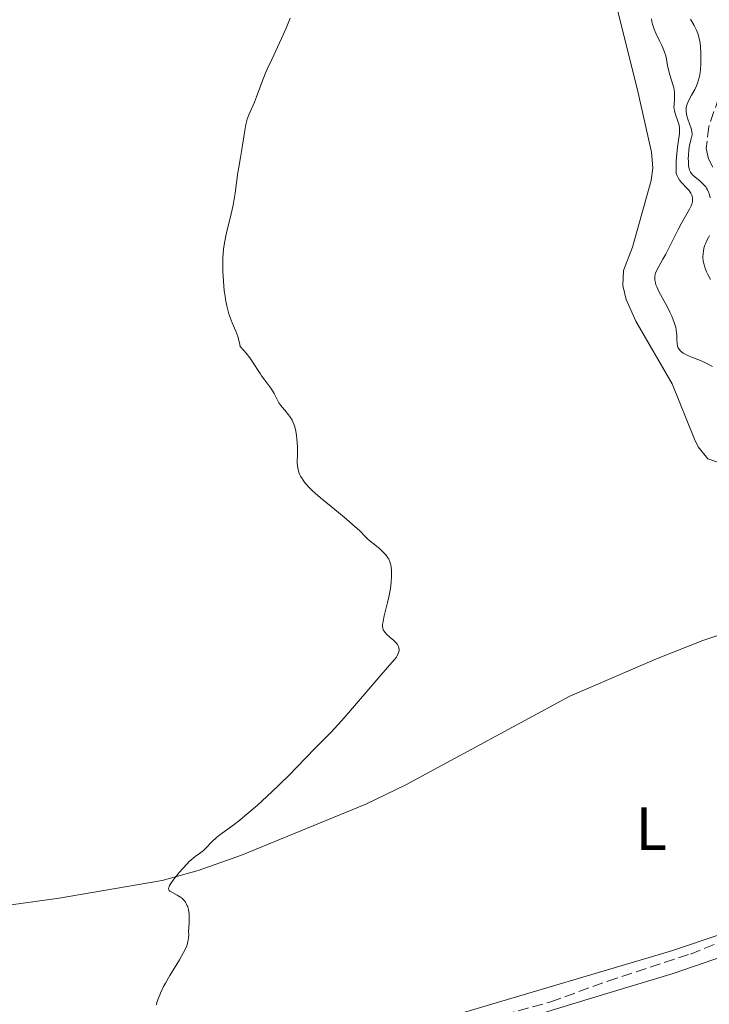
# Model space of a CAD drawing. Units: metres. Extents: x 628980 to 632461, y 4671786 to 4674137.
# Drawn here: x 629095 to 629208, y 4673812 to 4673974 of the extents above; entities that cross this region are included whole.
import ezdxf
from ezdxf.enums import TextEntityAlignment as Align

# ---------------------------------------------------------------- set-up
doc = ezdxf.new("R2010")
doc.units = ezdxf.units.M
doc.header["$MEASUREMENT"] = 0
doc.linetypes.add('DGN Style 3', pattern=[2.435891, 1.739922, -0.695969])
for name, color, linetype, lineweight in [('Barranco lineal', 142, 'DGN Style 3', 13), ('Curva de nivel intermedia', 30, 'Continuous', 0), ('Etiqueta de uso rústico', 92, 'Continuous', 0), ('Línea de cambio de uso (parcela vista)', 92, 'Continuous', 0)]:
    doc.layers.add(name, color=color, linetype=linetype, lineweight=lineweight)
doc.styles.add('Style-Arial', font='arial.ttf')

msp = doc.modelspace()

# ---------------------------------------------------------------- linework, layer by layer
at = {"layer": 'Barranco lineal', "color": 142, "linetype": 'DGN Style 3', "lineweight": 13}
for points in [[(629209.83, 4673960.9, 326.33), (629208.21, 4673956.11, 326.41), (629207.76, 4673952.53, 326.56), (629208.13, 4673950.83, 326.64), (629208.84, 4673949.48, 326.56)], [(629174.65, 4673810.78, 335.52), (629182.34, 4673812.88, 335.83), (629191.65, 4673816.28, 336.36), (629205.18, 4673820.7, 336.72), (629223.79, 4673828.08, 337.33), (629236.07, 4673833.43, 337.32), (629247.6, 4673837.56, 337.95), (629253.48, 4673838.81, 338.31), (629266.8, 4673840.9, 338.34), (629283.47, 4673841.87, 338.5), (629285.95, 4673841.72, 338.53), (629288.41, 4673841.11, 338.57), (629292.98, 4673839.07, 338.85), (629299.42, 4673834.83, 339.34), (629313.17, 4673825.58, 339.65), (629316.47, 4673823.03, 339.64), (629320.12, 4673819.62, 339.91), (629325.02, 4673813.41, 340.06), (629327.46, 4673810.33, 340.13)]]:
    msp.add_polyline3d(points, dxfattribs=at)
at = {"layer": 'Curva de nivel intermedia', "color": 30, "linetype": 'Continuous', "lineweight": 0, "flags": 128}
for points, elevation in [([(629139.64, 4673973.83), (629139.33, 4673973.04), (629138.99, 4673972.21), (629138.24, 4673970.51), (629136.63, 4673967.09), (629135.9, 4673965.48), (629135.58, 4673964.73), (629135.02, 4673963.33), (629134.16, 4673961), (629133.8, 4673960.08), (629132.89, 4673958.01), (629132.64, 4673957.3), (629132.52, 4673956.9), (629132.42, 4673956.45), (629132.24, 4673955.47), (629131.77, 4673952.35), (629131.54, 4673951.06), (629131.23, 4673949.46), (629131.09, 4673948.58), (629130.66, 4673945.22), (629130.45, 4673943.91), (629130.32, 4673943.23), (629130.16, 4673942.54), (629129.82, 4673941.12), (629129.35, 4673939.19), (629129.13, 4673938.21), (629128.86, 4673936.76), (629128.77, 4673936.04), (629128.65, 4673934.62), (629128.62, 4673933.26), (629128.63, 4673932.39), (629128.72, 4673930.79), (629128.86, 4673929.24), (629128.99, 4673928.34), (629129.08, 4673927.79), (629129.28, 4673926.79), (629129.5, 4673925.9), (629129.62, 4673925.48)], 335), ([(629202.97, 4673951.69), (629203.08, 4673952.73), (629203.32, 4673954.29), (629203.4, 4673954.89), (629203.42, 4673955.17), (629203.42, 4673955.57), (629203.4, 4673955.83), (629203.33, 4673956.32), (629203.15, 4673956.98), (629202.76, 4673958.06), (629202.57, 4673958.66), (629202.51, 4673959), (629202.49, 4673959.23), (629202.51, 4673959.72), (629202.59, 4673960.63), (629202.6, 4673961.18), (629202.57, 4673961.78), (629202.52, 4673962.1), (629202.46, 4673962.44), (629202.28, 4673963.14), (629201.83, 4673964.55), (629201.64, 4673965.2), (629201.44, 4673966.09), (629201.26, 4673967.14), (629201.14, 4673967.66), (629200.89, 4673968.46), (629200.67, 4673969.02), (629200.51, 4673969.4), (629200.13, 4673970.16), (629199.52, 4673971.37), (629199.23, 4673972.06), (629198.99, 4673972.84), (629198.89, 4673973.28), (629198.81, 4673973.75)], 335), ([(629204.52, 4673959.24), (629204.65, 4673959.78), (629204.75, 4673960.06), (629205.02, 4673960.63), (629205.37, 4673961.24), (629205.91, 4673962.19), (629206.18, 4673962.75), (629206.42, 4673963.39), (629206.53, 4673963.74), (629206.66, 4673964.32), (629206.77, 4673964.96), (629206.83, 4673965.41), (629206.9, 4673966.36), (629206.92, 4673967.34), (629206.91, 4673967.99), (629206.82, 4673969.24), (629206.71, 4673970.1), (629206.63, 4673970.48), (629206.5, 4673971), (629206.4, 4673971.32), (629206.18, 4673971.88), (629205.79, 4673972.65), (629205.18, 4673973.68)], 330), ([(629208.42, 4673944.47), (629208.24, 4673945.18), (629208.17, 4673945.38), (629208.01, 4673945.73), (629207.83, 4673946.04), (629207.69, 4673946.23), (629207.38, 4673946.58), (629206.76, 4673947.15), (629205.91, 4673947.86), (629205.56, 4673948.18), (629205.3, 4673948.49), (629205.2, 4673948.65), (629205.05, 4673948.97), (629204.98, 4673949.2), (629204.9, 4673949.75), (629204.85, 4673950.44), (629204.84, 4673950.82), (629204.85, 4673951.41), (629204.92, 4673952.28), (629205.06, 4673953.07), (629205.37, 4673954.32), (629205.45, 4673954.75), (629205.46, 4673954.95), (629205.43, 4673955.27), (629205.36, 4673955.62), (629205.3, 4673955.81), (629204.75, 4673957.31), (629204.59, 4673957.87), (629204.53, 4673958.15), (629204.49, 4673958.63), (629204.49, 4673958.87), (629204.52, 4673959.24)], 330), ([(629208.82, 4673916.84), (629207.89, 4673917.34), (629206.83, 4673917.81), (629205.52, 4673918.33), (629204.97, 4673918.55), (629204.32, 4673918.86), (629203.99, 4673919.05), (629203.81, 4673919.18), (629203.52, 4673919.45), (629203.29, 4673919.75), (629203.21, 4673919.91), (629203.1, 4673920.17), (629203, 4673920.64), (629202.97, 4673921.19), (629202.95, 4673921.98), (629202.93, 4673922.37), (629202.87, 4673922.9), (629202.8, 4673923.24), (629202.55, 4673924.04), (629202.13, 4673925.09), (629201.84, 4673925.72), (629201.31, 4673926.77), (629200.88, 4673927.55), (629200.29, 4673928.61), (629200.02, 4673929.13), (629199.68, 4673929.87), (629199.55, 4673930.21), (629199.45, 4673930.53), (629199.41, 4673930.73), (629199.36, 4673931.1), (629199.35, 4673931.27), (629199.37, 4673931.6), (629199.43, 4673931.91), (629199.49, 4673932.11), (629199.65, 4673932.5), (629200, 4673933.19), (629200.69, 4673934.4), (629201.15, 4673935.25), (629201.97, 4673936.86), (629203.18, 4673939.24), (629203.75, 4673940.32), (629205.04, 4673942.6), (629205.31, 4673943.15), (629205.41, 4673943.41), (629205.52, 4673943.85), (629205.55, 4673944.07), (629205.54, 4673944.39), (629205.48, 4673944.72), (629205.42, 4673944.88), (629205.27, 4673945.21), (629205.17, 4673945.37), (629204.98, 4673945.63), (629204.51, 4673946.15), (629203.78, 4673946.92), (629203.43, 4673947.35), (629203.13, 4673947.81), (629203, 4673948.05), (629202.84, 4673948.44), (629202.85, 4673949.69), (629202.88, 4673950.42), (629202.97, 4673951.69)], 335), ([(629208.46, 4673931.06), (629208.04, 4673931.9), (629207.84, 4673932.32), (629207.59, 4673932.94), (629207.42, 4673933.46), (629207.36, 4673933.71), (629207.29, 4673934.1), (629207.25, 4673934.73), (629207.28, 4673935.37), (629207.32, 4673935.71), (629207.41, 4673936.21), (629207.55, 4673936.69), (629207.64, 4673936.92), (629207.84, 4673937.34), (629208.15, 4673937.93), (629208.3, 4673938.28)], 330), ([(629129.62, 4673925.48), (629129.82, 4673924.87), (629130.18, 4673923.97), (629130.76, 4673922.63), (629131.07, 4673921.78), (629131.36, 4673920.74), (629131.49, 4673920.13), (629132.09, 4673919.45), (629132.44, 4673919.03), (629133.04, 4673918.27), (629133.72, 4673917.28), (629134.41, 4673916.18), (629134.72, 4673915.68), (629134.97, 4673915.32), (629135.49, 4673914.61), (629136.48, 4673913.3), (629136.89, 4673912.71), (629137.06, 4673912.43), (629137.33, 4673911.9), (629137.83, 4673910.92), (629138.14, 4673910.44), (629138.34, 4673910.2), (629138.78, 4673909.69), (629139.41, 4673908.94), (629139.72, 4673908.52), (629139.99, 4673908.05), (629140.12, 4673907.8), (629140.28, 4673907.4), (629140.38, 4673907.11), (629140.54, 4673906.52), (629140.7, 4673905.59), (629140.77, 4673904.97), (629140.84, 4673903.76), (629140.84, 4673902.54), (629140.83, 4673901.16), (629140.86, 4673900.56), (629140.95, 4673900.01), (629141.02, 4673899.74), (629141.21, 4673899.23), (629141.37, 4673898.9), (629141.49, 4673898.68), (629141.78, 4673898.24), (629142.13, 4673897.78), (629142.33, 4673897.54), (629142.68, 4673897.16), (629143.32, 4673896.52), (629144.63, 4673895.36), (629146.36, 4673893.93), (629148.82, 4673891.91), (629149.88, 4673891.01), (629151.04, 4673889.94), (629151.99, 4673888.97), (629152.33, 4673888.63), (629152.8, 4673888.23), (629153.42, 4673887.76), (629153.75, 4673887.51), (629154.28, 4673887.05), (629154.98, 4673886.35), (629155.3, 4673886), (629155.66, 4673885.55), (629155.8, 4673885.31), (629155.99, 4673884.9), (629156.13, 4673884.39), (629156.18, 4673884.08), (629156.24, 4673883.46), (629156.25, 4673883.1), (629156.25, 4673882.52), (629156.19, 4673881.56), (629156.06, 4673880.51), (629155.96, 4673879.96), (629155.85, 4673879.39), (629155.58, 4673878.23), (629155.04, 4673876.07), (629154.86, 4673875.19), (629154.81, 4673874.82), (629154.79, 4673874.61), (629154.8, 4673874.23), (629154.82, 4673874.06), (629154.9, 4673873.77), (629155.03, 4673873.51), (629155.14, 4673873.35), (629155.42, 4673873.05), (629156.04, 4673872.52), (629156.64, 4673872.01), (629156.91, 4673871.75), (629157.14, 4673871.48), (629157.23, 4673871.35), (629157.35, 4673871.15), (629157.4, 4673871.01), (629157.47, 4673870.74), (629157.49, 4673870.6), (629157.48, 4673870.32), (629157.42, 4673870.05), (629157.36, 4673869.86), (629157.18, 4673869.5), (629157.05, 4673869.29), (629156.69, 4673868.83), (629154.5, 4673866.33), (629152.55, 4673864.06), (629149.54, 4673860.54), (629148.11, 4673858.92)], 335), ([(629148.11, 4673858.92), (629147.46, 4673858.21), (629146.29, 4673856.97), (629143.51, 4673854.16), (629142.31, 4673852.9), (629140.6, 4673851.09), (629139.61, 4673850.08), (629137.88, 4673848.39), (629136.65, 4673847.23), (629134.25, 4673845.03), (629132.25, 4673843.29), (629131.4, 4673842.59), (629130.27, 4673841.72), (629129.29, 4673841.02), (629128.13, 4673840.2), (629127.61, 4673839.77), (629126.86, 4673839.05), (629125.93, 4673838.07), (629125.47, 4673837.65), (629125.25, 4673837.47), (629124.79, 4673837.13), (629124.12, 4673836.66), (629123.75, 4673836.37), (629123.12, 4673835.82), (629122.77, 4673835.47), (629122.02, 4673834.67), (629121.53, 4673834.1), (629120.63, 4673832.98), (629120.13, 4673832.26), (629119.91, 4673831.89), (629119.84, 4673831.74), (629119.77, 4673831.54), (629119.75, 4673831.42), (629119.77, 4673831.23), (629119.87, 4673831.08), (629119.97, 4673830.98), (629120.26, 4673830.81), (629121.18, 4673830.34), (629121.69, 4673830.03), (629122.01, 4673829.78), (629122.15, 4673829.64), (629122.36, 4673829.42), (629122.53, 4673829.17), (629122.64, 4673828.99), (629122.81, 4673828.61), (629122.88, 4673828.41), (629122.99, 4673828.01), (629123.07, 4673827.59), (629123.1, 4673827.31), (629123.13, 4673826.78), (629123.12, 4673825.95), (629123.04, 4673824.94), (629123.03, 4673824.46), (629123.04, 4673823.78), (629123.03, 4673823.41), (629122.98, 4673822.98), (629122.93, 4673822.75), (629122.78, 4673822.23), (629122.68, 4673821.95), (629122.48, 4673821.47), (629122.21, 4673820.95), (629121.54, 4673819.77), (629119.96, 4673817.19), (629119.24, 4673815.95), (629118.93, 4673815.37), (629118.42, 4673814.32), (629118.04, 4673813.36), (629117.85, 4673812.77), (629117.75, 4673812.38)], 335)]:
    msp.add_lwpolyline(points, dxfattribs=dict(at, elevation=elevation))
at = {"layer": 'Línea de cambio de uso (parcela vista)', "color": 92, "linetype": 'Continuous', "lineweight": 0}
for points in [[(629188.19, 4673995.51, 336.3), (629196.45, 4673962.36, 336.92), (629198.84, 4673951.9, 336.86)], [(629198.84, 4673951.9, 336.86), (629199.06, 4673949.38, 336.75), (629198.75, 4673947.3, 336.61), (629195.71, 4673936.35, 336.42), (629194.24, 4673932.58, 336.3), (629194.1, 4673930.09, 336.19), (629194.66, 4673927.82, 336.19), (629196.26, 4673924.28, 336.74), (629202.22, 4673914.03, 336.88), (629205.87, 4673904.94, 336.97), (629206.48, 4673903.68, 337.02), (629208.06, 4673901.73, 336.85), (629211.19, 4673900.69, 336.88)], [(628985.25, 4673818, 330.75), (628992.3, 4673817.94, 330.83), (629007.74, 4673817.43, 331.13), (629017.73, 4673817.82, 331.33), (629034.49, 4673820.55, 332.05), (629057.31, 4673824.5, 332.73), (629064.45, 4673825.33, 333.13), (629073.87, 4673825.98, 333.62), (629101.81, 4673829.83, 334.36), (629118.68, 4673832.74, 334.99), (629124.62, 4673834.35, 335.09), (629131.67, 4673836.89, 335.29), (629152.04, 4673845.22, 335.84), (629158.59, 4673848.38, 335.94), (629185.44, 4673862.88, 335.94), (629199.64, 4673869, 336.73), (629207.21, 4673872.03, 336.84), (629211.96, 4673873.61, 336.88)], [(629180.42, 4673810.88, 336.24), (629189.14, 4673813.52, 336.5), (629202.37, 4673817.5, 336.69), (629210.62, 4673820.34, 336.98), (629215.71, 4673822.32, 337.1), (629226.53, 4673826.59, 337.45), (629239.82, 4673832.67, 337.96), (629245.8, 4673834.75, 338), (629252.41, 4673836.23, 338.19), (629266.82, 4673837.94, 338.46), (629283.13, 4673838.1, 338.85), (629285.59, 4673837.6, 338.88), (629289.3, 4673836.26, 339.12), (629302.89, 4673830.15, 339.53), (629308.06, 4673827.13, 339.71), (629312.25, 4673824.43, 339.82), (629315.47, 4673822, 339.96), (629319.14, 4673818.57, 340.15), (629322.92, 4673813.37, 340.28), (629330.61, 4673802.85, 340.34)], [(629210.22, 4673823.97, 336.98), (629201.95, 4673821.16, 336.66), (629166.39, 4673810.64, 335.68)]]:
    msp.add_polyline3d(points, dxfattribs=at)

# ---------------------------------------------------------------- texts
at = {"layer": 'Etiqueta de uso rústico', "color": 92, "linetype": 'Continuous', "lineweight": 0, "style": 'Style-Arial'}
msp.add_text('L', height=7, dxfattribs=at).set_placement((629198.76, 4673841.21, 336.45), align=Align.MIDDLE_CENTER)

doc.saveas('drawing.dxf')
